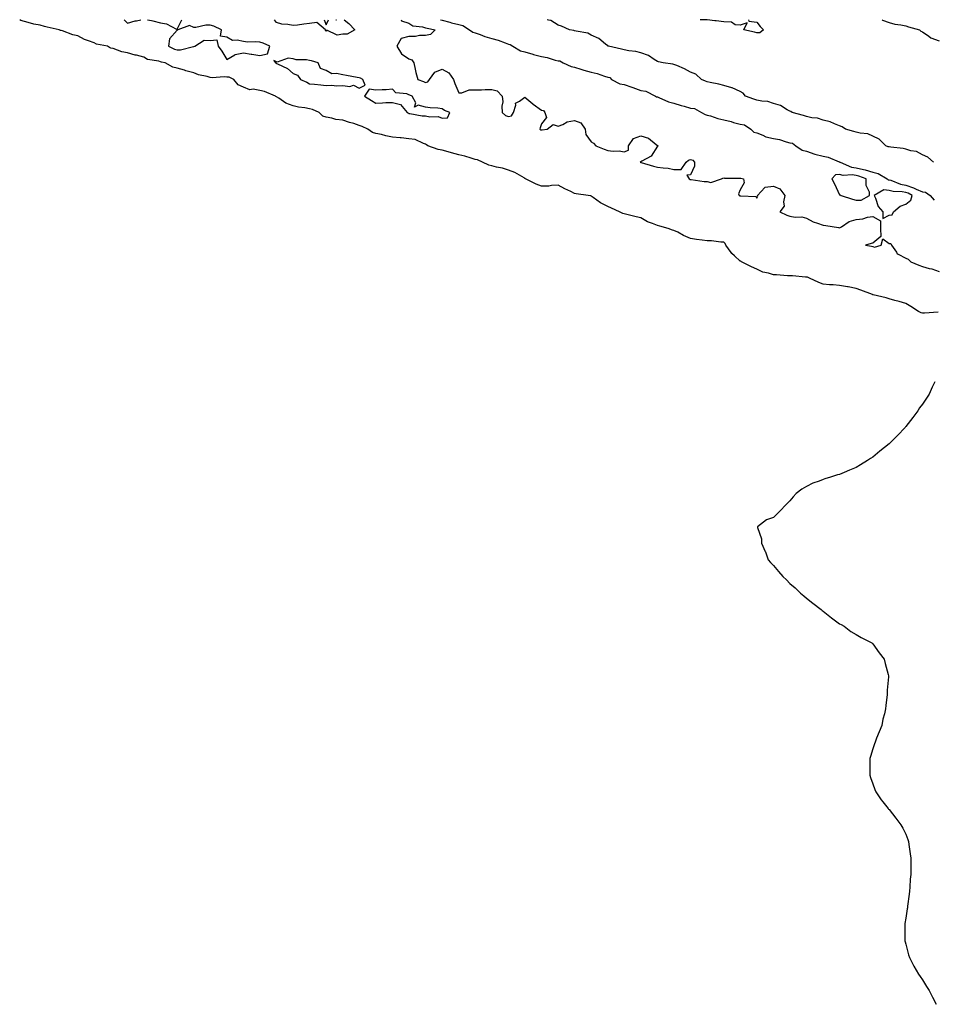
# Model space of a CAD drawing. Units: inches. Extents: x 884003 to 886643, y 7274138 to 7276778.
# Drawn here: x 885103 to 885655, y 7276184 to 7276778 of the extents above; entities that cross this region are included whole.
import ezdxf

# ---------------------------------------------------------------- set-up
doc = ezdxf.new("R2010")
doc.units = ezdxf.units.IN
doc.header["$MEASUREMENT"] = 0
doc.layers.add('Contour_88407274', color=7, linetype='Continuous', true_color=0x9ef734)

msp = doc.modelspace()

# ---------------------------------------------------------------- linework, layer by layer
at = {"layer": 'Contour_88407274'}
for points in [[(885657.49, 7276601.36, 3339), (885649.21, 7276600.76, 3339), (885648.05, 7276600.82, 3339), (885647.19, 7276601.06, 3339), (885645.64, 7276601.92, 3339), (885640.95, 7276604.82, 3339), (885638.05, 7276606.64, 3339), (885634.04, 7276607.92, 3339), (885631.39, 7276608.58, 3339), (885628.05, 7276609.54, 3339), (885626.18, 7276610.05, 3339), (885618.29, 7276611.92, 3339), (885618.1, 7276611.97, 3339), (885618.05, 7276611.98, 3339), (885617.95, 7276612.02, 3339), (885610.85, 7276614.72, 3339), (885608.05, 7276615.78, 3339), (885603.3, 7276616.68, 3339), (885602.9, 7276616.77, 3339), (885598.05, 7276617.56, 3339), (885594.1, 7276617.97, 3339), (885591.93, 7276618.04, 3339), (885588.05, 7276618.39, 3339), (885585.44, 7276619.31, 3339), (885579.9, 7276621.92, 3339), (885578.65, 7276622.52, 3339), (885578.05, 7276622.63, 3339), (885577.39, 7276622.57, 3339), (885569.58, 7276623.44, 3339), (885568.05, 7276623.36, 3339), (885566.58, 7276623.38, 3339), (885560.02, 7276623.89, 3339), (885558.05, 7276623.93, 3339), (885555.04, 7276624.93, 3339), (885551.65, 7276625.51, 3339), (885548.05, 7276627.45, 3339), (885544.88, 7276628.75, 3339), (885538.83, 7276631.92, 3339), (885538.36, 7276632.23, 3339), (885538.05, 7276632.3, 3339), (885534.52, 7276635.45, 3339), (885532.94, 7276636.81, 3339), (885532.56, 7276637.41, 3339), (885529.38, 7276641.92, 3339), (885528.98, 7276642.85, 3339), (885528.05, 7276643.68, 3339), (885526.24, 7276643.73, 3339), (885520.6, 7276644.47, 3339), (885518.05, 7276644.53, 3339), (885515, 7276644.98, 3339), (885511.54, 7276645.41, 3339), (885508.05, 7276645.95, 3339), (885503.78, 7276647.65, 3339), (885500.31, 7276649.65, 3339), (885498.05, 7276650.83, 3339), (885497.16, 7276651.03, 3339), (885494.62, 7276651.92, 3339), (885489.53, 7276653.4, 3339), (885488.05, 7276653.72, 3339), (885484.97, 7276655, 3339), (885482.04, 7276655.9, 3339), (885478.05, 7276658.33, 3339), (885475.18, 7276659.05, 3339), (885469.49, 7276660.48, 3339), (885468.05, 7276660.85, 3339), (885467.21, 7276661.08, 3339), (885465.24, 7276661.92, 3339), (885460.29, 7276664.16, 3339), (885458.05, 7276665.14, 3339), (885453.66, 7276667.53, 3339), (885449.27, 7276670.7, 3339), (885448.05, 7276671.54, 3339), (885447.77, 7276671.64, 3339), (885446.24, 7276671.92, 3339), (885438.92, 7276672.79, 3339), (885438.05, 7276673.1, 3339), (885435.75, 7276674.22, 3339), (885432.07, 7276675.94, 3339), (885428.05, 7276678.07, 3339), (885424.09, 7276677.96, 3339), (885422.46, 7276677.51, 3339), (885418.05, 7276677.44, 3339), (885414.76, 7276678.63, 3339), (885408.42, 7276681.92, 3339), (885408.22, 7276682.1, 3339), (885408.05, 7276682.19, 3339), (885407.49, 7276682.48, 3339), (885401.86, 7276685.73, 3339), (885398.05, 7276687.17, 3339), (885394.56, 7276688.43, 3339), (885390.96, 7276689.02, 3339), (885388.05, 7276689.79, 3339), (885386.33, 7276690.2, 3339), (885382.33, 7276691.92, 3339), (885379.44, 7276693.31, 3339), (885378.05, 7276693.69, 3339), (885375.66, 7276694.31, 3339), (885371.78, 7276695.65, 3339), (885368.05, 7276696.42, 3339), (885363.76, 7276697.62, 3339), (885361.72, 7276698.25, 3339), (885358.05, 7276699.32, 3339), (885355.75, 7276699.63, 3339), (885349.45, 7276701.92, 3339), (885348.6, 7276702.48, 3339), (885348.05, 7276702.85, 3339), (885346.78, 7276703.19, 3339), (885341.76, 7276705.62, 3339), (885338.05, 7276706.18, 3339), (885333.34, 7276706.63, 3339), (885332.79, 7276706.67, 3339), (885328.05, 7276707.16, 3339), (885324, 7276707.87, 3339), (885321.35, 7276708.62, 3339), (885318.05, 7276709.31, 3339), (885316, 7276709.87, 3339), (885313.1, 7276711.92, 3339), (885309.72, 7276713.59, 3339), (885308.05, 7276714.21, 3339), (885304.72, 7276715.25, 3339), (885302.16, 7276716.03, 3339), (885298.05, 7276717.34, 3339), (885293.96, 7276717.83, 3339), (885291.38, 7276718.59, 3339), (885288.05, 7276719.14, 3339), (885285.94, 7276719.81, 3339), (885283.76, 7276721.92, 3339), (885279.88, 7276723.75, 3339), (885278.05, 7276724.12, 3339), (885275.26, 7276724.71, 3339), (885271.34, 7276725.21, 3339), (885268.05, 7276726.08, 3339), (885263.68, 7276727.55, 3339), (885259.37, 7276730.6, 3339), (885258.05, 7276731.38, 3339), (885257.68, 7276731.55, 3339), (885257.39, 7276731.92, 3339), (885250.84, 7276734.71, 3339), (885248.05, 7276735.24, 3339), (885243.99, 7276735.97, 3339), (885241.88, 7276735.75, 3339), (885238.05, 7276737.18, 3339), (885234.87, 7276738.75, 3339), (885232.32, 7276741.92, 3339), (885229.4, 7276743.27, 3339), (885228.05, 7276743.36, 3339), (885226.45, 7276743.52, 3339), (885219.13, 7276742.99, 3339), (885218.05, 7276743.17, 3339), (885216.23, 7276743.74, 3339), (885210.88, 7276744.75, 3339), (885208.05, 7276746, 3339), (885203.3, 7276747.17, 3339), (885202.53, 7276747.44, 3339), (885198.05, 7276748.72, 3339), (885195.39, 7276749.25, 3339), (885190.92, 7276751.92, 3339), (885188.55, 7276752.42, 3339), (885188.05, 7276752.61, 3339), (885186.98, 7276752.99, 3339), (885180.18, 7276754.05, 3339), (885178.05, 7276755.47, 3339), (885173.46, 7276756.5, 3339), (885172.71, 7276756.58, 3339), (885168.05, 7276758.02, 3339), (885164.66, 7276758.53, 3339), (885159.37, 7276760.6, 3339), (885158.05, 7276760.9, 3339), (885157.25, 7276761.12, 3339), (885155.99, 7276761.92, 3339), (885149.29, 7276763.16, 3339), (885148.05, 7276763.98, 3339), (885144.64, 7276765.33, 3339), (885142.22, 7276766.09, 3339), (885138.05, 7276768.21, 3339), (885135.08, 7276768.94, 3339), (885128.77, 7276771.2, 3339), (885128.05, 7276771.41, 3339), (885127.65, 7276771.52, 3339), (885126.91, 7276771.92, 3339), (885119.62, 7276773.49, 3339), (885118.05, 7276773.94, 3339), (885115.34, 7276774.63, 3339), (885111.51, 7276775.38, 3339), (885108.05, 7276776.4, 3339), (885103.7, 7276777.57, 3339), (885103, 7276778, 3339)], [(885166.02, 7276778, 3340), (885168.05, 7276775.99, 3340), (885172.73, 7276777.24, 3340), (885173.52, 7276777.39, 3340), (885176.1, 7276778, 3340)], [(885180.12, 7276778, 3340), (885182.5, 7276777.47, 3340), (885183.43, 7276777.3, 3340), (885188.05, 7276776.14, 3340), (885191.71, 7276775.58, 3340), (885197.61, 7276772.36, 3340), (885198.05, 7276772.22, 3340)], [(885198.05, 7276772.22, 3340), (885200.95, 7276778, 3340)], [(885298.05, 7276769.23, 3339), (885294.77, 7276768.64, 3339), (885288.37, 7276771.61, 3339), (885288.05, 7276771.14, 3339), (885287.68, 7276771.55, 3339), (885287.64, 7276771.92, 3339), (885282.37, 7276776.24, 3339), (885278.05, 7276775.63, 3339), (885274.61, 7276775.36, 3339), (885270.82, 7276774.68, 3339), (885268.05, 7276774.42, 3339), (885264.89, 7276775.08, 3339), (885261.33, 7276775.2, 3339), (885258.05, 7276776.29, 3339), (885256.87, 7276778, 3339)], [(885286.81, 7276778, 3339), (885288.05, 7276774.81, 3339), (885289.39, 7276778, 3339)], [(885293.96, 7276778, 3339), (885294.08, 7276777.95, 3339), (885294.35, 7276778, 3339)], [(885298.95, 7276778, 3339), (885301.8, 7276775.66, 3339), (885305.44, 7276771.92, 3339), (885300.71, 7276769.26, 3339), (885298.05, 7276769.23, 3339)], [(885333.27, 7276778, 3339), (885333.49, 7276777.36, 3339), (885338.05, 7276775.83, 3339), (885340.43, 7276774.3, 3339), (885346.2, 7276773.77, 3339), (885348.05, 7276773.18, 3339), (885348.95, 7276772.82, 3339), (885353.77, 7276771.92, 3339), (885350.96, 7276769.02, 3339), (885348.05, 7276768.42, 3339), (885344.48, 7276768.36, 3339), (885342.02, 7276767.95, 3339), (885338.05, 7276767.89, 3339), (885333.23, 7276766.73, 3339), (885330.67, 7276761.92, 3339), (885333.6, 7276757.47, 3339), (885338.05, 7276754.35, 3339), (885339.86, 7276753.73, 3339), (885340.96, 7276751.92, 3339), (885341.87, 7276748.1, 3339), (885342.24, 7276746.11, 3339), (885343.42, 7276741.92, 3339), (885346.82, 7276740.69, 3339), (885348.05, 7276740.17, 3339), (885349.4, 7276740.57, 3339), (885350.44, 7276741.92, 3339), (885353.57, 7276746.39, 3339), (885358.05, 7276748.2, 3339), (885362.15, 7276746.02, 3339), (885365.01, 7276741.92, 3339), (885365.65, 7276739.53, 3339), (885368.05, 7276733.89, 3339), (885370, 7276733.87, 3339), (885374.33, 7276735.63, 3339), (885378.05, 7276735.62, 3339), (885381.88, 7276735.75, 3339), (885384.14, 7276735.84, 3339), (885388.05, 7276735.96, 3339), (885391.19, 7276735.05, 3339), (885394.3, 7276731.92, 3339), (885394.61, 7276728.48, 3339), (885394.18, 7276725.79, 3339), (885394.4, 7276721.92, 3339), (885396.31, 7276720.18, 3339), (885398.05, 7276719.63, 3339), (885400.02, 7276719.96, 3339), (885401.21, 7276721.92, 3339), (885402.63, 7276726.5, 3339), (885402.43, 7276727.55, 3339), (885404.86, 7276728.73, 3339), (885408.05, 7276731.23, 3339), (885412.74, 7276727.23, 3339), (885413.07, 7276726.94, 3339), (885418.05, 7276723.39, 3339), (885419.26, 7276723.13, 3339), (885419.97, 7276721.92, 3339), (885421, 7276718.96, 3339), (885418.05, 7276715.18, 3339), (885417.22, 7276712.74, 3339), (885416.97, 7276711.92, 3339), (885417.69, 7276711.56, 3339), (885418.05, 7276711.49, 3339), (885418.52, 7276711.45, 3339), (885421.48, 7276711.92, 3339), (885425.19, 7276714.78, 3339), (885428.05, 7276713.73, 3339), (885430.94, 7276714.81, 3339), (885433.54, 7276716.43, 3339), (885438.05, 7276717.16, 3339), (885441.89, 7276715.76, 3339), (885444.48, 7276711.92, 3339), (885444.79, 7276708.67, 3339), (885448.05, 7276704.36, 3339), (885449.53, 7276703.39, 3339), (885450.81, 7276701.92, 3339), (885455.93, 7276699.8, 3339), (885458.05, 7276699.02, 3339), (885461.34, 7276698.63, 3339), (885464.98, 7276698.85, 3339), (885468.05, 7276698.3, 3339), (885470.68, 7276699.29, 3339), (885470.61, 7276701.92, 3339), (885473.66, 7276706.31, 3339), (885478.05, 7276707.99, 3339), (885482.65, 7276706.52, 3339), (885487.34, 7276702.63, 3339), (885488.05, 7276702.12, 3339), (885488.21, 7276702.09, 3339), (885488.24, 7276701.92, 3339), (885488.22, 7276701.75, 3339), (885488.05, 7276701.59, 3339), (885484.32, 7276695.65, 3339), (885478.7, 7276692.56, 3339), (885478.05, 7276692.13, 3339), (885477.73, 7276692.24, 3339), (885477.71, 7276691.92, 3339), (885477.93, 7276691.79, 3339), (885478.05, 7276691.76, 3339), (885478.26, 7276691.71, 3339), (885485.71, 7276689.59, 3339), (885488.05, 7276689.04, 3339), (885491.47, 7276688.5, 3339), (885494.5, 7276688.37, 3339), (885498.05, 7276687.64, 3339), (885502.41, 7276687.56, 3339), (885505.4, 7276691.92, 3339), (885506.72, 7276693.25, 3339), (885508.05, 7276693.62, 3339), (885509.38, 7276693.25, 3339), (885510.33, 7276691.92, 3339), (885510.38, 7276689.6, 3339), (885508.05, 7276684.27, 3339), (885505.9, 7276684.07, 3339), (885507.29, 7276681.92, 3339), (885507.72, 7276681.59, 3339), (885508.05, 7276681.51, 3339), (885508.44, 7276681.54, 3339), (885516.36, 7276680.23, 3339), (885518.05, 7276680.29, 3339), (885520.24, 7276679.73, 3339), (885526.75, 7276681.92, 3339), (885527.55, 7276682.42, 3339), (885528.05, 7276682.44, 3339), (885528.55, 7276682.43, 3339), (885537.6, 7276682.37, 3339), (885538.05, 7276682.36, 3339), (885538.43, 7276682.3, 3339), (885539.95, 7276681.92, 3339), (885540.35, 7276679.62, 3339), (885538.05, 7276675.27, 3339), (885537.05, 7276672.92, 3339), (885537.32, 7276671.92, 3339), (885537.89, 7276671.76, 3339), (885538.05, 7276671.71, 3339), (885538.39, 7276671.58, 3339), (885547.45, 7276671.31, 3339), (885548.05, 7276670.33, 3339), (885548.58, 7276671.39, 3339), (885548.44, 7276671.92, 3339), (885552.83, 7276676.7, 3339), (885553, 7276676.97, 3339), (885553.06, 7276676.93, 3339), (885558.05, 7276677.56, 3339), (885562.01, 7276675.88, 3339), (885565.05, 7276671.92, 3339), (885564.14, 7276668, 3339), (885564.56, 7276665.41, 3339), (885562.03, 7276661.92, 3339), (885566.23, 7276660.1, 3339), (885568.05, 7276659.39, 3339), (885571.12, 7276658.84, 3339), (885575.21, 7276659.08, 3339), (885578.05, 7276658.19, 3339), (885582.11, 7276655.97, 3339), (885584.74, 7276655.23, 3339), (885588.05, 7276653.95, 3339), (885589.8, 7276653.67, 3339), (885597.47, 7276652.51, 3339), (885598.05, 7276652.41, 3339), (885599.12, 7276652.99, 3339), (885603.86, 7276656.11, 3339), (885608.05, 7276657.46, 3339), (885612.13, 7276657.84, 3339), (885614.83, 7276658.7, 3339), (885618.05, 7276659.16, 3339), (885622.74, 7276656.62, 3339), (885622.75, 7276651.92, 3339), (885622.89, 7276647.09, 3339), (885618.05, 7276643, 3339), (885617.15, 7276642.82, 3339), (885613.74, 7276641.92, 3339), (885617.39, 7276641.27, 3339), (885618.05, 7276641.05, 3339), (885619.2, 7276640.77, 3339), (885623.2, 7276641.92, 3339), (885624.19, 7276645.78, 3339), (885628.05, 7276642.84, 3339), (885628.99, 7276642.86, 3339), (885629.38, 7276641.92, 3339), (885632.37, 7276637.59, 3339), (885632.81, 7276636.68, 3339), (885633.45, 7276636.52, 3339), (885638.05, 7276634.09, 3339), (885639.53, 7276633.4, 3339), (885640.95, 7276631.92, 3339), (885645.88, 7276629.75, 3339), (885648.05, 7276629.05, 3339), (885652.12, 7276627.85, 3339), (885653.63, 7276627.51, 3339), (885658.05, 7276625.92, 3339)], [(885356.99, 7276778, 3338), (885358.05, 7276777.69, 3338), (885362.63, 7276776.5, 3338), (885363.79, 7276776.18, 3338), (885368.05, 7276775.04, 3338), (885370.64, 7276774.51, 3338), (885374.66, 7276771.92, 3338), (885376.51, 7276770.39, 3338), (885378.05, 7276770, 3338), (885380.93, 7276769.04, 3338), (885383.93, 7276767.8, 3338), (885388.05, 7276766.72, 3338), (885391.85, 7276765.72, 3338), (885396.03, 7276763.94, 3338), (885398.05, 7276763.25, 3338), (885399.19, 7276763.05, 3338), (885400.78, 7276761.92, 3338), (885405.37, 7276759.23, 3338), (885408.05, 7276758.52, 3338), (885412.79, 7276757.18, 3338), (885413.18, 7276757.05, 3338), (885418.05, 7276755.88, 3338), (885421.39, 7276755.26, 3338), (885426.34, 7276753.63, 3338), (885428.05, 7276753.23, 3338), (885429.22, 7276753.09, 3338), (885431.11, 7276751.92, 3338), (885435.94, 7276749.81, 3338), (885438.05, 7276749.44, 3338), (885441.77, 7276748.2, 3338), (885443.62, 7276747.49, 3338), (885448.05, 7276746.23, 3338), (885451.74, 7276745.61, 3338), (885456.11, 7276743.85, 3338), (885458.05, 7276743.37, 3338), (885459.23, 7276743.1, 3338), (885460.28, 7276741.92, 3338), (885465.34, 7276739.21, 3338), (885468.05, 7276738.79, 3338), (885472.67, 7276737.29, 3338), (885473.28, 7276737.14, 3338), (885478.05, 7276735.23, 3338), (885480.95, 7276734.82, 3338), (885486.91, 7276731.92, 3338), (885487.57, 7276731.44, 3338), (885488.05, 7276731.37, 3338), (885488.92, 7276731.05, 3338), (885494.64, 7276728.51, 3338), (885498.05, 7276727.53, 3338), (885502.38, 7276726.25, 3338), (885504.25, 7276725.72, 3338), (885508.05, 7276724.63, 3338), (885510.52, 7276724.38, 3338), (885514.66, 7276721.92, 3338), (885516.82, 7276720.69, 3338), (885518.05, 7276720.46, 3338), (885520.04, 7276719.93, 3338), (885524.42, 7276718.29, 3338), (885528.05, 7276717.55, 3338), (885532.62, 7276716.49, 3338), (885533.93, 7276716.04, 3338), (885538.05, 7276714.9, 3338), (885540.69, 7276714.56, 3338), (885544.42, 7276711.92, 3338), (885546.3, 7276710.17, 3338), (885548.05, 7276709.69, 3338), (885551.68, 7276708.3, 3338), (885553.48, 7276707.35, 3338), (885558.05, 7276706.24, 3338), (885561.74, 7276705.61, 3338), (885565.76, 7276704.21, 3338), (885568.05, 7276703.69, 3338), (885569.66, 7276703.53, 3338), (885571.68, 7276701.92, 3338), (885575.37, 7276699.24, 3338), (885578.05, 7276698.64, 3338), (885582.99, 7276696.86, 3338), (885583.13, 7276696.84, 3338), (885588.05, 7276695.56, 3338), (885591.23, 7276695.1, 3338), (885597.82, 7276692.15, 3338), (885598.05, 7276692.1, 3338), (885598.19, 7276692.07, 3338), (885598.3, 7276691.92, 3338), (885605.19, 7276689.06, 3338), (885608.05, 7276688.63, 3338), (885612.45, 7276687.52, 3338), (885613.46, 7276687.33, 3338), (885618.05, 7276685.96, 3338), (885621.27, 7276685.14, 3338), (885626.8, 7276681.92, 3338), (885627.45, 7276681.32, 3338), (885628.05, 7276681.26, 3338), (885628.94, 7276681.03, 3338), (885634.86, 7276678.73, 3338), (885638.05, 7276678.16, 3338), (885642.67, 7276676.54, 3338), (885644.22, 7276675.75, 3338), (885648.05, 7276674.04, 3338), (885649.94, 7276673.81, 3338), (885652.81, 7276671.92, 3338), (885655.18, 7276669.05, 3338)], [(885654.7, 7276691.92, 3338), (885651.25, 7276695.11, 3338), (885648.05, 7276696.48, 3338), (885644.5, 7276698.37, 3338), (885641.12, 7276698.84, 3338), (885638.05, 7276699.82, 3338), (885636.43, 7276700.3, 3338), (885628.99, 7276700.98, 3338), (885628.05, 7276701.18, 3338), (885627.4, 7276701.27, 3338), (885625.86, 7276701.92, 3338), (885622.01, 7276705.88, 3338), (885618.05, 7276707.7, 3338), (885615.15, 7276709.02, 3338), (885610.53, 7276709.44, 3338), (885608.05, 7276710.11, 3338), (885606.63, 7276710.5, 3338), (885601.59, 7276711.92, 3338), (885599.51, 7276713.38, 3338), (885598.05, 7276713.89, 3338), (885594.92, 7276715.05, 3338), (885592.38, 7276716.26, 3338), (885588.05, 7276717.4, 3338), (885584.63, 7276718.5, 3338), (885581.19, 7276718.78, 3338), (885578.05, 7276719.48, 3338), (885576.24, 7276720.1, 3338), (885569.37, 7276721.92, 3338), (885568.67, 7276722.54, 3338), (885568.05, 7276722.77, 3338), (885566.34, 7276723.63, 3338), (885562.28, 7276726.15, 3338), (885558.05, 7276727.45, 3338), (885554.67, 7276728.54, 3338), (885551.15, 7276728.82, 3338), (885548.05, 7276729.51, 3338), (885546.25, 7276730.12, 3338), (885541.32, 7276731.92, 3338), (885539.83, 7276733.7, 3338), (885538.05, 7276734.62, 3338), (885533.19, 7276736.77, 3338), (885533.01, 7276736.88, 3338), (885528.05, 7276738.21, 3338), (885525.21, 7276739.08, 3338), (885519.97, 7276740.01, 3338), (885518.05, 7276740.48, 3338), (885517.02, 7276740.88, 3338), (885514.64, 7276741.92, 3338), (885511.17, 7276745.04, 3338), (885508.05, 7276746.35, 3338), (885504.38, 7276748.25, 3338), (885499.71, 7276750.26, 3338), (885498.05, 7276751.02, 3338), (885497.36, 7276751.23, 3338), (885491.58, 7276751.92, 3338), (885488.71, 7276752.57, 3338), (885488.05, 7276752.72, 3338), (885486.03, 7276753.94, 3338), (885482.56, 7276756.43, 3338), (885478.05, 7276757.94, 3338), (885474.98, 7276758.84, 3338), (885470.78, 7276759.2, 3338), (885468.05, 7276759.77, 3338), (885466.29, 7276760.16, 3338), (885458.41, 7276761.92, 3338), (885458.2, 7276762.07, 3338), (885458.05, 7276762.18, 3338), (885456.78, 7276763.19, 3338), (885452.75, 7276766.62, 3338), (885448.05, 7276768.73, 3338), (885445.99, 7276769.86, 3338), (885438.98, 7276770.99, 3338), (885438.05, 7276771.3, 3338), (885437.54, 7276771.41, 3338), (885434.87, 7276771.92, 3338), (885430.21, 7276774.08, 3338), (885428.05, 7276774.73, 3338), (885423.71, 7276777.58, 3338), (885422.18, 7276777.79, 3338), (885421.56, 7276778, 3338)], [(885543.08, 7276778, 3339), (885543.31, 7276777.18, 3339), (885548.05, 7276776.5, 3339), (885550.1, 7276773.97, 3339), (885552.15, 7276771.92, 3339), (885549.97, 7276770.01, 3339), (885548.05, 7276770.01, 3339), (885546.62, 7276770.48, 3339), (885540.31, 7276771.92, 3339), (885542.14, 7276776.01, 3339), (885538.05, 7276774.71, 3339), (885535.05, 7276774.92, 3339), (885532.67, 7276776.54, 3339), (885528.05, 7276776.61, 3339), (885523.41, 7276777.28, 3339), (885522.64, 7276777.33, 3339), (885518.05, 7276777.92, 3339), (885514.09, 7276777.96, 3339), (885513.91, 7276778, 3339)], [(885623.74, 7276778, 3338), (885623.94, 7276777.81, 3338), (885628.05, 7276776.22, 3338), (885631.34, 7276775.21, 3338), (885635.1, 7276774.87, 3338), (885638.05, 7276774.22, 3338), (885639.73, 7276773.6, 3338), (885646.21, 7276771.92, 3338), (885647.16, 7276771.03, 3338), (885648.05, 7276770.62, 3338), (885651.98, 7276767.99, 3338), (885653.19, 7276767.06, 3338), (885658.05, 7276765.29, 3338)], [(885655.55, 7276559.42, 3338), (885653.88, 7276556.09, 3338), (885652.07, 7276551.92, 3338), (885650.44, 7276549.53, 3338), (885648.05, 7276545.85, 3338), (885646.37, 7276543.6, 3338), (885645.26, 7276541.92, 3338), (885642.18, 7276537.79, 3338), (885638.05, 7276532.42, 3338), (885637.79, 7276532.17, 3338), (885637.54, 7276531.92, 3338), (885632.92, 7276527.05, 3338), (885628.05, 7276521.92, 3338), (885622.42, 7276517.55, 3338), (885618.05, 7276513.92, 3338), (885616.79, 7276513.19, 3338), (885614.82, 7276511.92, 3338), (885610.61, 7276509.36, 3338), (885608.05, 7276507.77, 3338), (885603.97, 7276506, 3338), (885600.79, 7276504.66, 3338), (885598.05, 7276503.55, 3338), (885596.78, 7276503.19, 3338), (885592.57, 7276501.92, 3338), (885589.11, 7276500.86, 3338), (885588.05, 7276500.5, 3338), (885585.64, 7276499.51, 3338), (885581.8, 7276498.17, 3338), (885578.05, 7276496.23, 3338), (885575.31, 7276494.66, 3338), (885571.75, 7276491.92, 3338), (885569.9, 7276490.06, 3338), (885568.05, 7276487.57, 3338), (885565.22, 7276484.74, 3338), (885562.63, 7276481.92, 3338), (885560.25, 7276479.72, 3338), (885558.05, 7276477.52, 3338), (885553.93, 7276476.04, 3338), (885548.39, 7276471.92, 3338), (885548.41, 7276471.56, 3338), (885550.81, 7276464.67, 3338), (885550.91, 7276461.92, 3338), (885553.17, 7276457.04, 3338), (885553.26, 7276456.71, 3338), (885554.98, 7276451.92, 3338), (885556.41, 7276450.28, 3338), (885558.05, 7276448.43, 3338), (885561.12, 7276445, 3338), (885563.78, 7276441.92, 3338), (885565.92, 7276439.79, 3338), (885568.05, 7276437.71, 3338), (885571.11, 7276434.98, 3338), (885574.43, 7276431.92, 3338), (885576.34, 7276430.21, 3338), (885578.05, 7276428.76, 3338), (885581.85, 7276425.72, 3338), (885586.9, 7276421.92, 3338), (885587.48, 7276421.34, 3338), (885588.05, 7276420.88, 3338), (885593.05, 7276416.92, 3338), (885598.05, 7276413.35, 3338), (885598.95, 7276412.82, 3338), (885600.8, 7276411.92, 3338), (885604.9, 7276408.77, 3338), (885608.05, 7276406.92, 3338), (885611.14, 7276405.01, 3338), (885617.41, 7276401.92, 3338), (885617.72, 7276401.59, 3338), (885618.05, 7276401.23, 3338), (885621.91, 7276395.78, 3338), (885624.97, 7276391.92, 3338), (885625.55, 7276389.42, 3338), (885627.33, 7276382.63, 3338), (885627.46, 7276381.92, 3338), (885627.46, 7276381.33, 3338), (885626.8, 7276373.17, 3338), (885626.8, 7276371.92, 3338), (885626.73, 7276370.6, 3338), (885625.97, 7276364, 3338), (885625.83, 7276361.92, 3338), (885625.11, 7276358.98, 3338), (885624.22, 7276355.76, 3338), (885623.54, 7276351.92, 3338), (885621.83, 7276348.14, 3338), (885620.4, 7276344.27, 3338), (885619.48, 7276341.92, 3338), (885619.05, 7276340.92, 3338), (885618.05, 7276337.92, 3338), (885616.72, 7276333.26, 3338), (885616.38, 7276331.92, 3338), (885616.38, 7276330.25, 3338), (885616.29, 7276323.68, 3338), (885616.27, 7276321.92, 3338), (885616.67, 7276320.53, 3338), (885618.05, 7276316.72, 3338), (885619.38, 7276313.26, 3338), (885619.92, 7276311.92, 3338), (885623.15, 7276307.02, 3338), (885624.05, 7276305.92, 3338), (885627.28, 7276301.92, 3338), (885627.64, 7276301.51, 3338), (885628.05, 7276301.17, 3338), (885632.07, 7276295.93, 3338), (885635.05, 7276291.92, 3338), (885636.14, 7276290.02, 3338), (885638.05, 7276286.39, 3338), (885639.2, 7276283.07, 3338), (885639.55, 7276281.92, 3338), (885639.79, 7276280.18, 3338), (885640.7, 7276274.57, 3338), (885641.03, 7276271.92, 3338), (885641, 7276268.97, 3338), (885641, 7276264.87, 3338), (885640.95, 7276261.92, 3338), (885640.74, 7276259.23, 3338), (885640.42, 7276254.29, 3338), (885640.24, 7276251.92, 3338), (885639.94, 7276250.03, 3338), (885639.09, 7276242.96, 3338), (885638.93, 7276241.92, 3338), (885638.79, 7276241.18, 3338), (885638.05, 7276235.6, 3338), (885637.5, 7276232.47, 3338), (885637.43, 7276231.92, 3338), (885637.43, 7276222.54, 3338), (885637.44, 7276221.92, 3338), (885637.58, 7276221.45, 3338), (885638.05, 7276220.03, 3338), (885639.68, 7276213.55, 3338), (885640.16, 7276211.92, 3338), (885642.46, 7276207.51, 3338), (885642.86, 7276206.72, 3338), (885645.68, 7276201.92, 3338), (885646.63, 7276200.49, 3338), (885648.05, 7276198.47, 3338), (885650.55, 7276194.42, 3338), (885652.18, 7276191.92, 3338), (885654.05, 7276187.92, 3338), (885656.33, 7276183.64, 3338)]]:
    msp.add_polyline3d(points, dxfattribs=at)
for points in [[(885248.05, 7276756.29, 3340), (885252.62, 7276757.36, 3340), (885254.12, 7276761.92, 3340), (885249.98, 7276763.84, 3340), (885248.05, 7276764.4, 3340), (885245.25, 7276764.72, 3340), (885240.56, 7276764.43, 3340), (885238.05, 7276764.86, 3340), (885234.26, 7276765.71, 3340), (885231.48, 7276765.35, 3340), (885228.05, 7276767.42, 3340), (885224.2, 7276768.06, 3340), (885224.86, 7276771.92, 3340), (885220.14, 7276774.01, 3340), (885218.05, 7276774.62, 3340), (885215.36, 7276774.61, 3340), (885209.43, 7276773.3, 3340), (885208.05, 7276773.3, 3340), (885205.43, 7276774.54, 3340), (885198.55, 7276771.92, 3340), (885198.29, 7276771.69, 3340), (885198.05, 7276771.75, 3340), (885193.54, 7276766.43, 3340), (885192.93, 7276761.92, 3340), (885196.39, 7276760.27, 3340), (885198.05, 7276759.76, 3340), (885200.15, 7276759.82, 3340), (885207.92, 7276761.79, 3340), (885208.05, 7276761.79, 3340), (885208.19, 7276761.77, 3340), (885208.7, 7276761.92, 3340), (885214.42, 7276765.55, 3340), (885218.05, 7276765.45, 3340), (885222.03, 7276765.9, 3340), (885222.93, 7276761.92, 3340), (885225.14, 7276759.01, 3340), (885228.05, 7276754.06, 3340), (885232.92, 7276756.78, 3340), (885233.07, 7276756.9, 3340), (885238.05, 7276757.91, 3340), (885242.81, 7276757.16, 3340), (885243.25, 7276757.12, 3340)], [(885308.05, 7276736.74, 3340), (885311.58, 7276738.38, 3340), (885310.17, 7276741.92, 3340), (885308.76, 7276742.62, 3340), (885308.05, 7276742.95, 3340), (885306.78, 7276743.19, 3340), (885300.41, 7276744.28, 3340), (885298.05, 7276744.76, 3340), (885294.36, 7276745.61, 3340), (885291.47, 7276745.34, 3340), (885288.05, 7276747.23, 3340), (885284.71, 7276748.58, 3340), (885283.22, 7276751.92, 3340), (885279.28, 7276753.15, 3340), (885278.05, 7276753.35, 3340), (885276.24, 7276753.73, 3340), (885269.88, 7276753.75, 3340), (885268.05, 7276754.42, 3340), (885265.18, 7276754.79, 3340), (885258.47, 7276752.34, 3340), (885258.05, 7276752.54, 3340), (885256.51, 7276753.46, 3340), (885257.53, 7276751.92, 3340), (885257.83, 7276751.71, 3340), (885258.05, 7276751.64, 3340), (885258.69, 7276751.28, 3340), (885264.64, 7276748.51, 3340), (885268.05, 7276745.59, 3340), (885270.67, 7276744.54, 3340), (885272.55, 7276741.92, 3340), (885276.4, 7276740.28, 3340), (885278.05, 7276739.28, 3340), (885280.91, 7276739.06, 3340), (885284.74, 7276738.61, 3340), (885288.05, 7276738.37, 3340), (885291.55, 7276738.42, 3340), (885294.29, 7276738.16, 3340), (885298.05, 7276738.21, 3340), (885302.33, 7276737.63, 3340), (885304.57, 7276738.44, 3340)], [(885358.05, 7276718.62, 3340), (885361.27, 7276718.71, 3340), (885362.61, 7276721.92, 3340), (885359.4, 7276723.28, 3340), (885358.05, 7276724.23, 3340), (885355.4, 7276724.57, 3340), (885350.86, 7276724.73, 3340), (885348.05, 7276725.16, 3340), (885343.51, 7276726.46, 3340), (885341.32, 7276725.19, 3340), (885342.21, 7276727.76, 3340), (885339.97, 7276731.92, 3340), (885338.64, 7276732.52, 3340), (885338.05, 7276732.74, 3340), (885336.72, 7276733.26, 3340), (885330.05, 7276733.92, 3340), (885328.05, 7276735.99, 3340), (885324.35, 7276735.62, 3340), (885321.84, 7276735.71, 3340), (885318.05, 7276735.42, 3340), (885313.91, 7276736.06, 3340), (885311.24, 7276731.92, 3340), (885315.44, 7276729.31, 3340), (885318.05, 7276727.71, 3340), (885322.12, 7276727.85, 3340), (885324.05, 7276727.93, 3340), (885328.05, 7276728.06, 3340), (885332.92, 7276726.79, 3340), (885336.89, 7276721.92, 3340), (885337.66, 7276721.53, 3340), (885338.05, 7276721.39, 3340), (885338.6, 7276721.36, 3340), (885346.07, 7276719.95, 3340), (885348.05, 7276719.87, 3340), (885350.62, 7276719.35, 3340), (885355.65, 7276719.52, 3340)], [(885608.05, 7276669.1, 3339), (885610.99, 7276668.98, 3339), (885616.11, 7276671.92, 3339), (885616.15, 7276673.81, 3339), (885614.01, 7276677.89, 3339), (885614.04, 7276681.92, 3339), (885609.63, 7276683.5, 3339), (885608.05, 7276683.9, 3339), (885605.72, 7276684.25, 3339), (885600.12, 7276683.99, 3339), (885598.05, 7276684.49, 3339), (885595.55, 7276684.42, 3339), (885593.27, 7276681.92, 3339), (885595.04, 7276678.91, 3339), (885598.05, 7276672.36, 3339), (885598.37, 7276672.24, 3339), (885598.89, 7276671.92, 3339), (885605.79, 7276669.65, 3339)], [(885628.05, 7276660.1, 3339), (885629.81, 7276660.16, 3339), (885630.56, 7276661.92, 3339), (885634.6, 7276665.37, 3339), (885638.05, 7276666.59, 3339), (885640.96, 7276669.01, 3339), (885641.92, 7276671.92, 3339), (885639.36, 7276673.24, 3339), (885638.05, 7276673.69, 3339), (885635.89, 7276674.08, 3339), (885630.39, 7276674.26, 3339), (885628.05, 7276674.86, 3339), (885624.77, 7276675.2, 3339), (885618.87, 7276671.92, 3339), (885619.62, 7276670.35, 3339), (885621.38, 7276665.24, 3339), (885624.09, 7276661.92, 3339), (885624.08, 7276657.95, 3339)]]:
    msp.add_polyline3d(points, close=True, dxfattribs=at)

doc.saveas('drawing.dxf')
